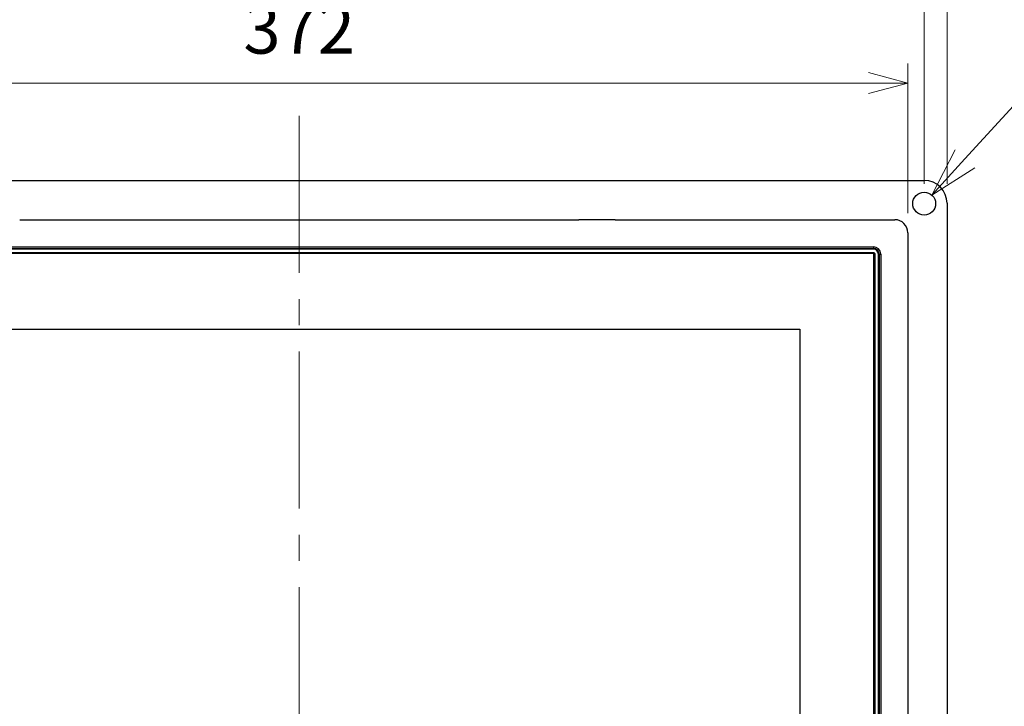
# Model space of a CAD drawing. Units: millimetres. Extents: x -2298 to -516, y 264 to 1524.
# Drawn here: x -2042 to -1741, y 889 to 1099 of the extents above; entities that cross this region are included whole.
import ezdxf

# ---------------------------------------------------------------- set-up
doc = ezdxf.new("R2010")
doc.units = ezdxf.units.MM
doc.header["$LTSCALE"] = 8
doc.linetypes.add('CENTER', pattern=[9, 6, -1, 1, -1])
doc.layers.add('1', color=4, linetype='Continuous', lineweight=15)
doc.layers.add('5', color=6, linetype='Continuous')
doc.styles.get("Standard").update_dxf_attribs({"font": 'txt.shx', "bigfont": 'extfont.shx'})
doc.dimstyles.new('FURUNO$0', dxfattribs={"dimtxt": 3, "dimasz": 2.5, "dimexe": 1, "dimexo": 1, "dimgap": 1.5, "dimtad": 3, "dimdec": 5, "dimdsep": 46, "dimtxsty": 'Standard', "dimblk": 'OPEN30', "dimcen": 0, "dimclrd": 256, "dimclre": 256, "dimclrt": 4, "dimadec": 4, "dimazin": 2, "dimtm": 1e-09, "dimtfac": 0.8, "dimtdec": 5, "dimtmove": 0, "dimatfit": 0, "dimldrblk": 'OPEN30', "dimfxl": 0, "dimtvp": 1, "dimtolj": 1, "dimlwd": -1, "dimlwe": -1, "dimarcsym": 0})

# ---------------------------------------------------------------- blocks, each defined once
blk = doc.blocks.new('_Open30')
at = {"color": 0, "lineweight": -2}
for p, q in [((-1, 0.268), (0, 0)), ((0, 0), (-1, -0.268)), ((0, 0), (-1, 0))]:
    blk.add_line(p, q, dxfattribs=at)
blk = doc.blocks.new('*D16')
at = {"layer": '1'}
for p, q in [((-2147.26, 1048.91), (-2147.26, 1125.57)), ((-1765.26, 1048.91), (-1765.26, 1125.57)), ((-2135.26, 1119.57), (-1777.26, 1119.57))]:
    blk.add_line(p, q, dxfattribs=at)
at = {"layer": 'Defpoints', "color": 0}
for p in [(-1765.26, 1119.57), (-2147.26, 1042.91), (-1765.26, 1042.91)]:
    blk.add_point(p, dxfattribs=at)
at = {"layer": '1', "xscale": 12, "yscale": 12, "zscale": 12, "rotation": 180}
blk.add_blockref('_Open30', (-2147.26, 1119.57), dxfattribs=at)
at = {"layer": '1', "xscale": 12, "yscale": 12, "zscale": 12}
blk.add_blockref('_Open30', (-1765.26, 1119.57), dxfattribs=at)
at = {"layer": '1', "insert": (-1956.26, 1136.07), "char_height": 15, "attachment_point": 5}
blk.add_mtext('\\A1;382%%p0.5', dxfattribs=at)
blk = doc.blocks.new('*D17')
at = {"layer": '1'}
for p, q in [((-2154.26, 1048.91), (-2154.26, 1168.41)), ((-1758.26, 1048.91), (-1758.26, 1168.41)), ((-2142.26, 1162.41), (-1770.26, 1162.41))]:
    blk.add_line(p, q, dxfattribs=at)
at = {"layer": 'Defpoints', "color": 0}
for p in [(-1758.26, 1162.41), (-2154.26, 1042.91), (-1758.26, 1042.91)]:
    blk.add_point(p, dxfattribs=at)
at = {"layer": '1', "xscale": 12, "yscale": 12, "zscale": 12, "rotation": 180}
blk.add_blockref('_Open30', (-2154.26, 1162.41), dxfattribs=at)
at = {"layer": '1', "xscale": 12, "yscale": 12, "zscale": 12}
blk.add_blockref('_Open30', (-1758.26, 1162.41), dxfattribs=at)
at = {"layer": '1', "insert": (-1956.26, 1178.91), "char_height": 15, "attachment_point": 5}
blk.add_mtext('\\A1;396', dxfattribs=at)
blk = doc.blocks.new('*D20')
at = {"layer": '1'}
for p, q in [((-2142.26, 1039.91), (-2142.26, 1085.64)), ((-1770.26, 1039.91), (-1770.26, 1085.64)), ((-2130.26, 1079.64), (-1782.26, 1079.64))]:
    blk.add_line(p, q, dxfattribs=at)
at = {"layer": 'Defpoints', "color": 0}
for p in [(-1770.26, 1079.64), (-2142.26, 1033.91), (-1770.26, 1033.91)]:
    blk.add_point(p, dxfattribs=at)
at = {"layer": '1', "xscale": 12, "yscale": 12, "zscale": 12, "rotation": 180}
blk.add_blockref('_Open30', (-2142.26, 1079.64), dxfattribs=at)
at = {"layer": '1', "xscale": 12, "yscale": 12, "zscale": 12}
blk.add_blockref('_Open30', (-1770.26, 1079.64), dxfattribs=at)
at = {"layer": '1', "insert": (-1956.26, 1096.14), "char_height": 15, "attachment_point": 5}
blk.add_mtext('\\A1;372', dxfattribs=at)
blk = doc.blocks.new('*S29')
at = {"layer": '1'}
for p, q in [((-1735.76, 1075.19), (-1752.79, 1056.5)), ((-1662.07, 1075.19), (-1735.76, 1075.19)), ((-1728.07, 1075.19), (-1662.07, 1075.19))]:
    blk.add_line(p, q, dxfattribs=at)
at = {"layer": '1', "linetype": 'Continuous'}
for p, q in [((-1755.76, 1059.21), (-1762.9, 1045.42)), ((-1752.79, 1056.5), (-1762.9, 1045.42)), ((-1762.9, 1045.42), (-1749.82, 1053.8))]:
    blk.add_line(p, q, dxfattribs=at)
at = {"layer": '1', "color": 4, "insert": (-1728.07, 1096.79), "char_height": 18, "attachment_point": 1}
blk.add_mtext('4-%%c7', dxfattribs=at)

msp = doc.modelspace()

# ---------------------------------------------------------------- linework, layer by layer
at = {"linetype": 'Continuous'}
for p, q in [((-2041.67812, 1037.914225), (-1870.83672, 1037.914225)), ((-1870.28226, 1037.860925), (-1870.3374, 1037.897685)), ((-1860.7319, 1037.844385), (-1869.78294, 1037.844385)), ((-1860.17744, 1037.897685), (-1860.2326, 1037.860925)), ((-1859.67812, 1037.914225), (-1774.25742, 1037.914225)), ((-1770.25742, 1033.914225), (-1770.25742, 719.914225)), ((-2131.75742, 1029.632225), (-1780.75742, 1029.632225)), ((-2131.75742, 1029.133445), (-1780.75742, 1029.133445)), ((-1780.75742, 1029.632225), (-1780.75742, 1028.914225)), ((-2131.85742, 1027.914225), (-1780.65742, 1027.914225)), ((-1780.75742, 1028.914225), (-2131.75742, 1028.914225)), ((-1780.78168, 1027.614225), (-2131.73316, 1027.614225)), ((-1780.65742, 1027.914225), (-1780.78168, 1027.614225)), ((-1780.65742, 1027.489965), (-1780.78168, 1027.614225)), ((-1780.35742, 1027.614225), (-1780.65742, 1027.914225)), ((-1780.65742, 1027.489965), (-1780.35742, 1027.614225)), ((-1780.65742, 751.338485), (-1780.65742, 1027.489965)), ((-1780.35742, 1027.614225), (-1780.35742, 751.214225)), ((-1779.25742, 1027.414225), (-1778.53942, 1027.414225)), ((-1779.25742, 751.414225), (-1779.25742, 1027.414225)), ((-1779.03822, 1027.414225), (-1779.03822, 751.414225)), ((-1778.53942, 1027.414225), (-1778.53942, 751.414225))]:
    msp.add_line(p, q, dxfattribs=at)
for p, q in [((-2109.25742, 1004.414229), (-1803.25742, 1004.414229)), ((-1803.25742, 1004.414229), (-1803.25742, 774.414229))]:
    msp.add_line(p, q)
for centre, radius, start in [((-1774.25742, 1033.914225), 4, 0), ((-1780.75742, 1027.414225), 2.217994, 0.00000071), ((-1780.75742, 1027.414225), 1.719212, 0.00000071), ((-1780.75742, 1027.414225), 1.5, 0)]:
    msp.add_arc(centre, radius, start, 90, dxfattribs=at)
for points in [[(-1870.3374, 1037.897645), (-1870.35114, 1037.906825), (-1870.57418, 1037.914225), (-1870.83668, 1037.914225)], [(-1869.7829, 1037.844385), (-1870.04548, 1037.844385), (-1870.26852, 1037.851785), (-1870.28228, 1037.860965)], [(-1860.23254, 1037.860965), (-1860.24632, 1037.851785), (-1860.46936, 1037.844385), (-1860.73192, 1037.844385)], [(-1859.67812, 1037.914225), (-1859.94066, 1037.914225), (-1860.1637, 1037.906825), (-1860.1774, 1037.897645)]]:
    msp.add_open_spline(points, degree=3, dxfattribs=at)
at = {"layer": '1', "linetype": 'CENTER'}
msp.add_line((-1956.25742, 1069.64826), (-1956.25742, 687.827136), dxfattribs=at)
at = {"layer": '5'}
for p, q in [((-2147.25742, 1049.914225), (-1765.25742, 1049.914225)), ((-1758.25742, 1042.914225), (-1758.25742, 710.914225))]:
    msp.add_line(p, q, dxfattribs=at)
msp.add_circle((-1765.25742, 1042.832285), 3.5, dxfattribs=at)
msp.add_arc((-1765.25742, 1042.914225), 7, 0, 90, dxfattribs=at)

# ---------------------------------------------------------------- block references
at = {"layer": '1'}
msp.add_blockref('*S29', (0, 0), dxfattribs=at)

# ---------------------------------------------------------------- dimensions: what is measured, and where the dimension line sits
for base, p1, p2, picture, middle in [((-1758.25742, 1162.409618), (-2154.25742, 1042.914225), (-1758.25742, 1042.914225), '*D17', (-1956.25742, 1162.409618)), ((-1770.25742, 1079.637194), (-2142.25742, 1033.914225), (-1770.25742, 1033.914225), '*D20', (-1956.25742, 1079.637194))]:
    dim = msp.add_linear_dim(base=base, p1=p1, p2=p2, dimstyle='FURUNO$0', override={"dimscale": 6, "dimtxt": 2.5, "dimasz": 2, "dimclrt": 256}, dxfattribs=at)
    dim.commit()
    dim.dimension.update_dxf_attribs({"geometry": picture, "text_midpoint": middle, "dimtype": 160})
dim = msp.add_linear_dim(base=(-1765.25742, 1119.573909), p1=(-2147.25742, 1042.914225), p2=(-1765.25742, 1042.914225), text='<>%%p0.5', dimstyle='FURUNO$0', override={"dimscale": 6, "dimtxt": 2.5, "dimasz": 2, "dimclrt": 256}, dxfattribs=at)
dim.commit()
dim.dimension.update_dxf_attribs({"geometry": '*D16', "text_midpoint": (-1956.25742, 1119.573909), "dimtype": 160})

doc.saveas('drawing.dxf')
